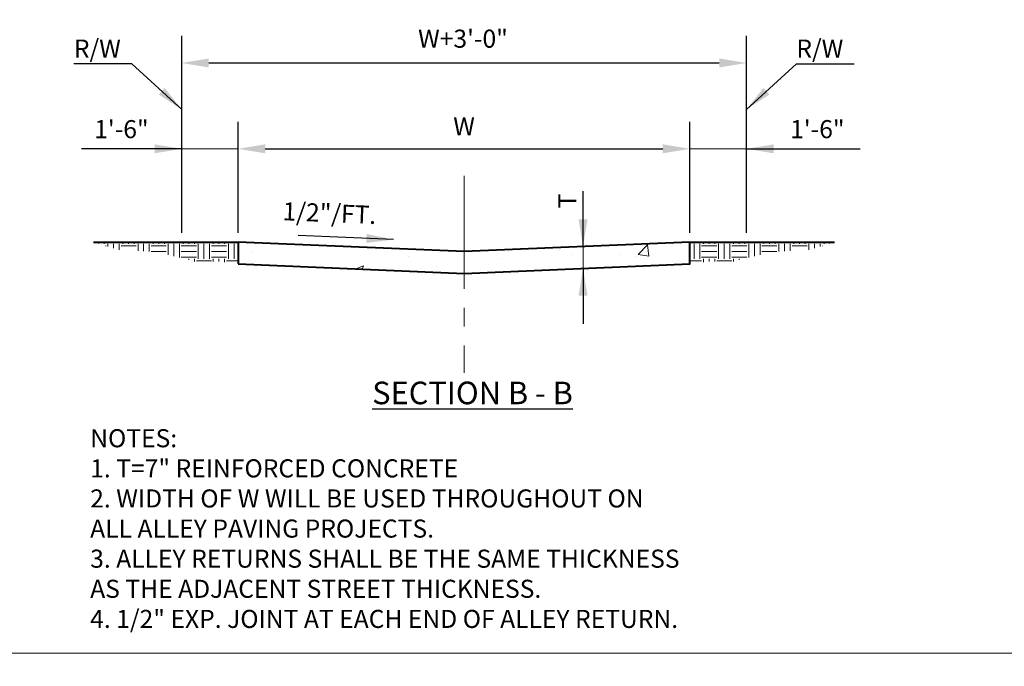
# Model space of a CAD drawing. Units: feet. Extents: x 0.2 to 36, y -0.9 to 21.6.
# Drawn here: x 13 to 19.6, y 5.9 to 10.2 of the extents above; entities that cross this region are included whole.
import ezdxf
from ezdxf.enums import TextEntityAlignment as Align

# ---------------------------------------------------------------- set-up
doc = ezdxf.new("R2010")
doc.units = ezdxf.units.FT
doc.header["$MEASUREMENT"] = 0
doc.linetypes.add('CENTER2', pattern=[1.125, 0.75, -0.125, 0.125, -0.125])
for name, color, linetype, lineweight in [('DT-Background', 253, 'Continuous', 15), ('DT-Primary', 7, 'Continuous', 40), ('DT-Secondary', 8, 'Continuous', 15), ('DT-Text', 5, 'Continuous', 25)]:
    doc.layers.add(name, color=color, linetype=linetype, lineweight=lineweight)
doc.styles.add('DT-NOTE', font='romans.shx', dxfattribs={"height": 0.12})
doc.styles.add('DT-SUBT', font='arial.ttf', dxfattribs={"height": 0.15})
doc.dimstyles.get("Standard").update_dxf_attribs({"dimtxt": 0.18, "dimasz": 0.18, "dimexe": 0.18, "dimexo": 0.0625, "dimgap": 0.09, "dimtad": 1, "dimdec": 4, "dimzin": 0, "dimdsep": 46, "dimtxsty": 'DT-NOTE', "dimcen": 0.09, "dimadec": 0, "dimazin": 0, "dimtfac": 1, "dimtdec": 4, "dimtofl": 0, "dimtmove": 0, "dimatfit": 3, "dimfxl": 1, "dimtolj": 1, "dimtzin": 0, "dimarcsym": 0})

# ---------------------------------------------------------------- blocks, each defined once
blk = doc.blocks.new('*D19')
at = {"layer": 'DEFPOINTS', "color": 0, "transparency": 16777216}
for p in [(17.8385, 9.8945), (14.0885, 8.7047), (17.8385, 8.7047)]:
    blk.add_point(p, dxfattribs=at)
at = {"layer": 'DT-Text', "color": 0, "lineweight": -2, "transparency": 16777216}
for p, q in [((14.0885, 8.7672), (14.0885, 10.0745)), ((17.8385, 8.7672), (17.8385, 10.0745)), ((14.2685, 9.8945), (17.6585, 9.8945))]:
    blk.add_line(p, q, dxfattribs=at)
at = {"layer": 'DT-Text', "color": 0, "transparency": 16777216}
for points in [[(14.2685, 9.9245), (14.2685, 9.8645), (14.0885, 9.8945)], [(17.6585, 9.9245), (17.6585, 9.8645), (17.8385, 9.8945)]]:
    blk.add_solid(points, dxfattribs=at)
at = {"layer": 'DT-Text', "color": 0, "transparency": 16777216, "insert": (15.9564, 10.0559), "char_height": 0.12, "attachment_point": 5, "style": 'DT-NOTE'}
blk.add_mtext('\\A1;W+3\'-0"', dxfattribs=at)
blk = doc.blocks.new('*D20')
at = {"layer": 'DEFPOINTS', "color": 0, "transparency": 16777216}
for p in [(17.4635, 9.3244), (14.4635, 8.7047), (17.4635, 8.7047)]:
    blk.add_point(p, dxfattribs=at)
at = {"layer": 'DT-Text', "color": 0, "lineweight": -2, "transparency": 16777216}
for p, q in [((14.4635, 8.7672), (14.4635, 9.5044)), ((17.4635, 8.7672), (17.4635, 9.5044)), ((14.6435, 9.3244), (17.2835, 9.3244))]:
    blk.add_line(p, q, dxfattribs=at)
at = {"layer": 'DT-Text', "color": 0, "transparency": 16777216}
for points in [[(14.6435, 9.3544), (14.6435, 9.2944), (14.4635, 9.3244)], [(17.2835, 9.3544), (17.2835, 9.2944), (17.4635, 9.3244)]]:
    blk.add_solid(points, dxfattribs=at)
at = {"layer": 'DT-Text', "color": 0, "transparency": 16777216, "insert": (15.9635, 9.4744), "char_height": 0.12, "attachment_point": 5, "style": 'DT-NOTE'}
blk.add_mtext('\\A1;W', dxfattribs=at)
blk = doc.blocks.new('*D29')
at = {"layer": 'DEFPOINTS', "color": 0, "transparency": 16777216}
for p in [(3.586, 19.1328), (8.3824, 19.1328), (7.5342, 18.111), (5.6856, 17.4943), (6.4247, 16.1584)]:
    blk.add_point(p, dxfattribs=at)
at = {"layer": 'DT-Text', "color": 0, "lineweight": -2, "transparency": 16777216}
blk.add_arc((4.7791, 19.1328), 2.9385, 302.46525, 356.48978, dxfattribs=at)
at = {"layer": 'DT-Text', "color": 0, "transparency": 16777216}
for points in [[(7.6821, 18.9538), (7.7421, 18.952), (7.7176, 19.1328)], [(6.3718, 16.6277), (6.3411, 16.6793), (6.2017, 16.5616)]]:
    blk.add_solid(points, dxfattribs=at)

msp = doc.modelspace()

# ---------------------------------------------------------------- hatches: boundary and pattern name
at = {"layer": 'DT-Background'}
h = msp.add_hatch(dxfattribs=at)
h.set_pattern_fill('EARTH', color=256, scale=0.4, style=0)
h.set_pattern_definition([(0, (-30.81428, -4.69445), (0.1, 0.1), [0.1, -0.1]), (0, (-30.81428, -4.65695), (0.1, 0.1), [0.1, -0.1]), (0, (-30.81428, -4.61945), (0.1, 0.1), [0.1, -0.1]), (90, (-30.80178, -4.60695), (-0.1, 0.1), [0.1, -0.1]), (90, (-30.76428, -4.60695), (-0.1, 0.1), [0.1, -0.1]), (90, (-30.72678, -4.60695), (-0.1, 0.1), [0.1, -0.1])])
h.paths.add_polyline_path([(14.46353, 8.70468), (14.08853, 8.70468), (13.50253, 8.70468), (13.67949, 8.65135), (13.86723, 8.64427), (14.03372, 8.61241), (14.17188, 8.577), (14.34191, 8.577), (14.46353, 8.55956)])
h = msp.add_hatch(dxfattribs=at)
h.set_pattern_fill('AR-CONC', color=256, scale=0.08, style=0)
h.set_pattern_definition([(50, (-30.8143, -4.69445), (0.573808, -0.0502017), [0.06, -0.66]), (355, (-30.8143, -4.69445), (-0.111001, 0.601754), [0.048, -0.528]), (100.4514, (-30.76647, -4.69863), (0.4628075, 0.5515516), [0.050992, -0.560914]), (46.1842, (-30.8143, -4.53445), (0.853793, -0.132415), [0.09, -0.99]), (96.6356, (-30.7431, -4.5455), (0.74773, 0.779294), [0.076488, -0.84137]), (351.1842, (-30.8143, -4.53445), (0.74773, 0.779295), [0.072, -0.792]), (21, (-30.7343, -4.57445), (0.4775256, -0.322095), [0.06, -0.66]), (326, (-30.7343, -4.57445), (0.194652, 0.58012), [0.048, -0.528]), (71.4514, (-30.6945, -4.6013), (0.672178, 0.2580244), [0.050992, -0.560914]), (37.5, (-30.81428, -4.69445), (0.0097279, 0.2663151), [0, -0.5216, 0, -0.536, 0, -0.53]), (7.5, (-30.81428, -4.69445), (0.2104556, 0.3155294), [0, -0.3056, 0, -0.5096, 0, -0.202]), (327.5, (-30.99268, -4.69445), (0.42705795, -0.0180439), [0, -0.2, 0, -0.624, 0, -0.828]), (317.5, (-31.0727, -4.69445), (0.466549, 0.080084), [0, -0.26, 0, -0.4144, 0, -0.588])])
h.paths.add_polyline_path([(14.46353, 8.55956), (15.96353, 8.49705), (17.46353, 8.55956), (17.46353, 8.70468), (15.96353, 8.64218), (14.46353, 8.70468)])
h = msp.add_hatch(dxfattribs=at)
h.set_pattern_fill('EARTH', color=256, scale=0.4, style=0)
h.set_pattern_definition([(180, (62.74134, -4.69445), (-0.1, 0.1), [0.1, -0.1]), (180, (62.74134, -4.65695), (-0.1, 0.1), [0.1, -0.1]), (180, (62.74134, -4.61945), (-0.1, 0.1), [0.1, -0.1]), (90, (62.72884, -4.60695), (0.1, 0.1), [0.1, -0.1]), (90, (62.69134, -4.60695), (0.1, 0.1), [0.1, -0.1]), (90, (62.65384, -4.60695), (0.1, 0.1), [0.1, -0.1])])
h.paths.add_polyline_path([(17.46353, 8.70468), (17.83853, 8.70468), (18.42453, 8.70468), (18.24757, 8.65135), (18.05983, 8.64427), (17.89334, 8.61241), (17.75518, 8.577), (17.58515, 8.577), (17.46353, 8.55956)])

# ---------------------------------------------------------------- linework, layer by layer
msp.add_line((12.92853, 5.97456), (19.62289, 5.97456), dxfattribs=at)
at = {"layer": 'DT-Primary'}
for p, q in [((13.50253, 8.70468), (14.08853, 8.70468)), ((14.08853, 8.70468), (14.46353, 8.70468)), ((17.46353, 8.70468), (17.83853, 8.70468)), ((17.83853, 8.70468), (18.42453, 8.70468))]:
    msp.add_line(p, q, dxfattribs=at)
msp.add_lwpolyline([(14.46353, 8.55956), (15.96353, 8.49705), (17.46353, 8.55956), (17.46353, 8.70468), (15.96353, 8.64218), (14.46353, 8.70468)], close=True, dxfattribs=at)
at = {"layer": 'DT-Secondary'}
for p, q in [((14.46353, 9.32436), (14.08853, 9.32436)), ((17.46353, 9.32436), (17.83853, 9.32436)), ((16.75372, 8.6751), (16.75372, 8.52998))]:
    msp.add_line(p, q, dxfattribs=at)
at = {"layer": 'DT-Secondary', "linetype": 'CENTER2'}
msp.add_line((15.96353, 9.14388), (15.96353, 7.8355), dxfattribs=at)

# ---------------------------------------------------------------- texts
at = {"layer": 'DT-Text', "style": 'DT-NOTE'}
for p in [(13.37234, 9.92997), (18.17021, 9.92997)]:
    msp.add_text('R/W', height=0.12, dxfattribs=at).set_placement(p)
for p in [(13.6882, 9.45506), (18.30966, 9.45506)]:
    msp.add_text('1\'-6"', height=0.12, dxfattribs=at).set_placement(p, align=Align.MIDDLE_CENTER)
for s, rotation, p in [('1/2"/FT.', 357.613865, (14.75653, 8.85042)), ('T', 90, (16.70957, 8.9295))]:
    msp.add_text(s, height=0.12, rotation=rotation, dxfattribs=at).set_placement(p)
at = {"layer": 'DT-Text'}
for s, insert, char_height, width, attachment_point, style in [('{\\LSECTION B - B}', (16.01993, 7.778), 0.15, 1.4867017, 2, 'DT-SUBT'), ('NOTES:\\P1. T=7" REINFORCED CONCRETE\\P2. WIDTH OF W WILL BE USED THROUGHOUT ON   \\P  ALL ALLEY PAVING PROJECTS.\\P3. ALLEY RETURNS SHALL BE THE SAME THICKNESS       \\P  AS THE ADJACENT STREET THICKNESS.\\P4. 1/2" EXP. JOINT AT EACH END OF ALLEY RETURN.', (13.48081, 7.46216), 0.12, 5.076326, 1, 'DT-NOTE')]:
    msp.add_mtext(s, dxfattribs=dict(at, insert=insert, char_height=char_height, width=width, attachment_point=attachment_point, style=style))

# ---------------------------------------------------------------- dimensions: what is measured, and where the dimension line sits
dim = msp.add_angular_dim_2l(base=(7.53422, 18.111), line1=((3.58602, 19.1328), (8.38241, 19.1328)), line2=((6.42474, 16.15845), (5.68561, 17.49434)), text=' ', dimstyle='Standard', dxfattribs=at)
dim.commit()
dim.dimension.update_dxf_attribs({"geometry": '*D29', "text_midpoint": (19.42781, 2.70795)})
for base, p1, p2, text, picture, middle in [((17.83853, 9.89445), (14.08853, 8.70468), (17.83853, 8.70468), 'W+3\'-0"', '*D19', (15.95644, 9.89445)), ((17.46353, 9.32436), (14.46353, 8.70468), (17.46353, 8.70468), 'W', '*D20', (15.96353, 9.32436))]:
    dim = msp.add_linear_dim(base=base, p1=p1, p2=p2, text=text, dimstyle='Standard', dxfattribs=at)
    dim.commit()
    dim.dimension.update_dxf_attribs({"geometry": picture, "text_midpoint": middle, "dimtype": 160})

# ---------------------------------------------------------------- leaders
for points in [[(14.08853, 9.58586), (13.75685, 9.88826), (13.37234, 9.88826)], [(17.83853, 9.58586), (18.17021, 9.88826), (18.55472, 9.88826)], [(14.08853, 9.32436), (13.4236, 9.32436)], [(17.83853, 9.32436), (18.59503, 9.32436)], [(16.75372, 8.6751), (16.75372, 9.0442)], [(15.49561, 8.72159), (14.86298, 8.74795)], [(16.75372, 8.52998), (16.75372, 8.16186)]]:
    msp.add_leader(points, dimstyle='Standard', override={"dimgap": 0.09, "dimtad": 0}, dxfattribs=at)

doc.saveas('drawing.dxf')
